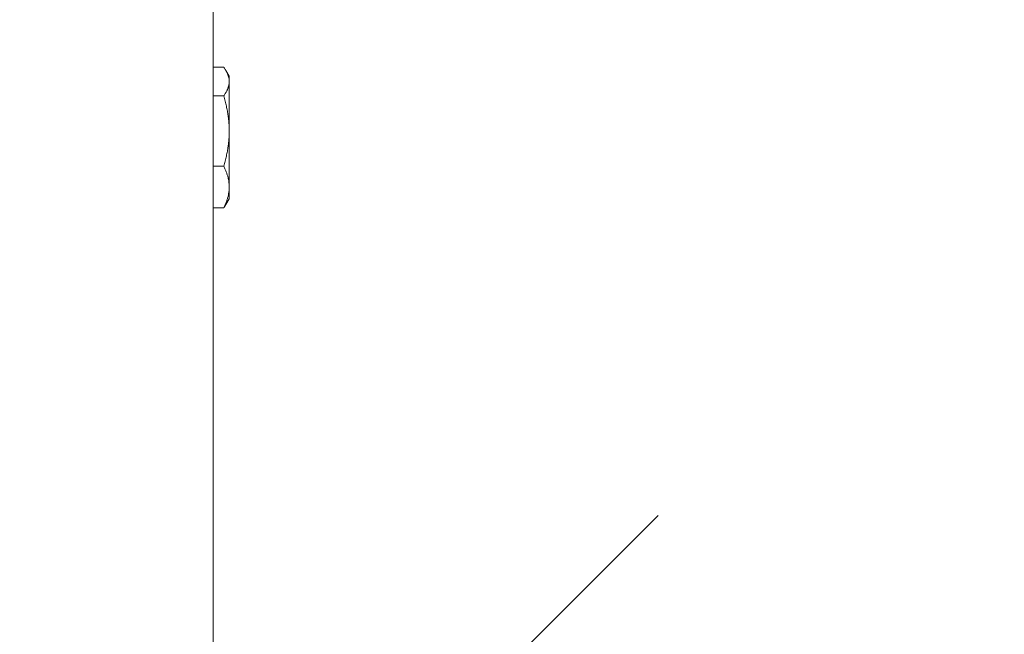
# Model space of a CAD drawing. Units: millimetres. Extents: x -4534 to 472238, y -3372 to 4619.
# Drawn here: x -657 to -504, y 1731 to 1827 of the extents above; entities that cross this region are included whole.
import ezdxf

# ---------------------------------------------------------------- set-up
doc = ezdxf.new("R2010")
doc.units = ezdxf.units.MM
doc.layers.add('Overlapping', color=7, linetype='Continuous', lineweight=15, true_color=0x00a19a)
doc.layers.add('Toestel 2D', color=7, linetype='Continuous', lineweight=20)

# ---------------------------------------------------------------- blocks, each defined once
blk = doc.blocks.new('WP-Z14')
at = {"layer": 'Overlapping'}
h = blk.add_hatch(dxfattribs=at)
h.set_pattern_fill('ANSI31', color=256, scale=1270, style=0)
h.set_pattern_definition([(45, (-6491.8, -2837.17), (-112.2532, 112.2532), [])])
h.paths.add_polyline_path([(903.23, 2809.46), (1378.4, 2334.63), (903.23, 1859.46), (-79.27, 1550.56), (-214.27, 1550.56), (-746.77, 1859.46), (-1096.77, 1958.85), (-1096.77, 2710.06), (-746.77, 2809.46), (-534.27, 3118.36), (-399.27, 3118.36)], flags=0)
edge = h.paths.add_edge_path()
edge.add_arc((903.23, 1859.46), 1500, 287.45318, 315)
edge.add_line((1963.89, 798.8), (2439.06, 1273.97))
edge.add_arc((1378.4, 2334.63), 1500, 315, 405.0212)
edge.add_line((2438.67, 3395.68), (1963.5, 3870.51))
edge.add_arc((903.23, 2809.46), 1500, 45.0212, 76.65832)
edge.add_line((1249.37, 4268.97), (-53.13, 4577.87))
edge.add_arc((-399.27, 3118.36), 1500, 76.65832, 90)
edge.add_line((-399.27, 4618.36), (-534.27, 4618.36))
edge.add_arc((-534.27, 3118.36), 1500, 90, 125.97421)
edge.add_line((-1415.4, 4332.28), (-1977.9, 3923.98))
edge.add_arc((-1096.77, 2710.06), 1500, 125.97421, 180)
edge.add_line((-2596.77, 2710.06), (-2596.77, 1958.85))
edge.add_arc((-1096.77, 1958.85), 1500, 180, 245.17212)
edge.add_line((-1726.61, 597.49), (-844.11, 189.2))
edge.add_arc((-214.27, 1550.56), 1500, 245.17212, 270)
edge.add_line((-214.27, 50.56), (-79.27, 50.56))
edge.add_arc((-79.27, 1550.56), 1500, 270, 287.45318)
edge.add_line((370.62, 119.61), (1353.12, 428.51))
at = {"layer": 'Toestel 2D'}
for p, q in [((-626.77, 1729.46), (-626.77, 1882)), ((-626.77, 1819.37), (-625.12, 1819.37)), ((-624.27, 1817.96), (-624.79, 1818.86)), ((-624.27, 1817.13), (-624.27, 1817.96)), ((-624.27, 1809.44), (-624.27, 1817.13)), ((-626.77, 1814.9), (-625.12, 1814.9)), ((-624.27, 1800.77), (-624.27, 1809.44)), ((-626.77, 1803.99), (-625.12, 1803.99)), ((-624.27, 1798.96), (-624.27, 1800.77)), ((-624.27, 1798.96), (-624.79, 1798.05)), ((-626.77, 1797.55), (-625.12, 1797.55))]:
    blk.add_line(p, q, dxfattribs=at)
for points, weights in [([(-624.27, 1817.13), (-624.27, 1818.17), (-625.12, 1819.37)], [1, 1.0379548493, 1]), ([(-625.12, 1814.9), (-624.27, 1816.09), (-624.27, 1817.13)], [1, 1.0379548493, 1]), ([(-624.27, 1809.44), (-624.27, 1811.97), (-625.12, 1814.9)], [1, 1.0379548493, 1]), ([(-625.12, 1803.99), (-624.27, 1806.91), (-624.27, 1809.44)], [1, 1.0379548493, 1]), ([(-624.27, 1800.77), (-624.27, 1802.26), (-625.12, 1803.99)], [1, 1.0379548493, 1]), ([(-625.12, 1797.55), (-624.27, 1799.27), (-624.27, 1800.77)], [1, 1.0379548493, 1]), ([(-624.79, 1798.05), (-624.94, 1797.81), (-625.12, 1797.55)], [1.01264669576, 1.00801654282, 1])]:
    blk.add_rational_spline(points, weights, degree=2, dxfattribs=at)

msp = doc.modelspace()

# ---------------------------------------------------------------- block references
at = {"layer": 'Overlapping'}
msp.add_blockref('WP-Z14', (0, 0), dxfattribs=at)

doc.saveas('drawing.dxf')
